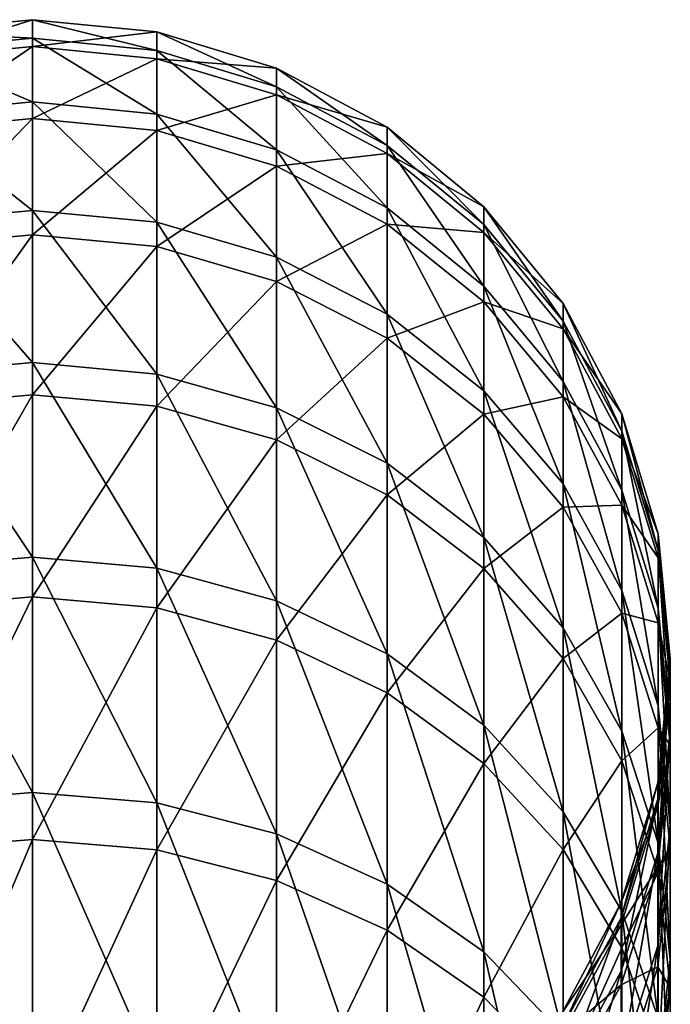
# Model space of a CAD drawing. Units: millimetres. Extents: x -58 to 83, y 0 to 336.
# Drawn here: x -39 to -27, y 318 to 336 of the extents above; entities that cross this region are included whole.
import ezdxf

# ---------------------------------------------------------------- set-up
doc = ezdxf.new("R2010")
doc.units = ezdxf.units.MM
doc.header["$LTSCALE"] = 127.314815
doc.layers.add('75', color=7, linetype='CONTINUOUS')
doc.layers.add('76', color=7, linetype='CONTINUOUS')

msp = doc.modelspace()

# ---------------------------------------------------------------- linework, layer by layer
at = {"layer": '75', "color": 7, "linetype": 'CONTINUOUS', "true_color": 0xaaaaaa}
for points in [[(-36.259, 335.857, 87.806), (-36.259, 335.509, 78.643), (-38.6, 336.088, 87.808), (-36.259, 335.857, 87.806)], [(-38.6, 335.583, 96.985), (-36.259, 335.857, 87.806), (-38.6, 336.088, 87.808), (-38.6, 335.583, 96.985)], [(-38.6, 336.088, 87.808), (-36.259, 335.509, 78.643), (-38.6, 335.738, 78.623), (-38.6, 336.088, 87.808)], [(-36.259, 335.354, 96.961), (-36.259, 335.857, 87.806), (-38.6, 335.583, 96.985), (-36.259, 335.354, 96.961)], [(-36.259, 335.509, 78.643), (-36.259, 334.312, 69.552), (-38.6, 335.738, 78.623), (-36.259, 335.509, 78.643)], [(-38.6, 335.738, 78.623), (-36.259, 334.312, 69.552), (-38.6, 334.539, 69.511), (-38.6, 335.738, 78.623)], [(-34.006, 335.173, 87.8), (-34.006, 334.827, 78.701), (-36.259, 335.857, 87.806), (-34.006, 335.173, 87.8)], [(-36.259, 335.354, 96.961), (-34.006, 335.173, 87.8), (-36.259, 335.857, 87.806), (-36.259, 335.354, 96.961)], [(-36.259, 335.857, 87.806), (-34.006, 334.827, 78.701), (-36.259, 335.509, 78.643), (-36.259, 335.857, 87.806)], [(-38.6, 334.23, 106.075), (-36.259, 335.354, 96.961), (-38.6, 335.583, 96.985), (-38.6, 334.23, 106.075)], [(-34.006, 334.827, 78.701), (-34.006, 333.639, 69.673), (-36.259, 335.509, 78.643), (-34.006, 334.827, 78.701)], [(-36.259, 335.509, 78.643), (-34.006, 333.639, 69.673), (-36.259, 334.312, 69.552), (-36.259, 335.509, 78.643)], [(-36.259, 334.004, 106.031), (-36.259, 335.354, 96.961), (-38.6, 334.23, 106.075), (-36.259, 334.004, 106.031)], [(-34.006, 334.674, 96.892), (-34.006, 335.173, 87.8), (-36.259, 335.354, 96.961), (-34.006, 334.674, 96.892)], [(-36.259, 334.004, 106.031), (-34.006, 334.674, 96.892), (-36.259, 335.354, 96.961), (-36.259, 334.004, 106.031)], [(-31.929, 334.063, 87.791), (-31.929, 333.721, 78.794), (-34.006, 335.173, 87.8), (-31.929, 334.063, 87.791)], [(-34.006, 334.674, 96.892), (-31.929, 334.063, 87.791), (-34.006, 335.173, 87.8), (-34.006, 334.674, 96.892)], [(-34.006, 335.173, 87.8), (-31.929, 333.721, 78.794), (-34.006, 334.827, 78.701), (-34.006, 335.173, 87.8)], [(-31.929, 333.721, 78.794), (-31.929, 332.545, 69.868), (-34.006, 334.827, 78.701), (-31.929, 333.721, 78.794)], [(-34.006, 334.827, 78.701), (-31.929, 332.545, 69.868), (-34.006, 333.639, 69.673), (-34.006, 334.827, 78.701)], [(-34.006, 333.333, 105.899), (-34.006, 334.674, 96.892), (-36.259, 334.004, 106.031), (-34.006, 333.333, 105.899)], [(-31.929, 333.569, 96.78), (-31.929, 334.063, 87.791), (-34.006, 334.674, 96.892), (-31.929, 333.569, 96.78)], [(-34.006, 333.333, 105.899), (-31.929, 333.569, 96.78), (-34.006, 334.674, 96.892), (-34.006, 333.333, 105.899)], [(-36.259, 334.312, 69.552), (-36.259, 332.277, 60.611), (-38.6, 334.539, 69.511), (-36.259, 334.312, 69.552)], [(-38.6, 334.539, 69.511), (-36.259, 332.277, 60.611), (-38.6, 332.499, 60.55), (-38.6, 334.539, 69.511)], [(-38.6, 332.039, 115.001), (-36.259, 334.004, 106.031), (-38.6, 334.23, 106.075), (-38.6, 332.039, 115.001)], [(-34.006, 333.639, 69.673), (-34.006, 331.618, 60.794), (-36.259, 334.312, 69.552), (-34.006, 333.639, 69.673)], [(-36.259, 334.312, 69.552), (-34.006, 331.618, 60.794), (-36.259, 332.277, 60.611), (-36.259, 334.312, 69.552)], [(-30.11, 332.568, 87.778), (-30.11, 332.231, 78.92), (-31.929, 334.063, 87.791), (-30.11, 332.568, 87.778)], [(-31.929, 333.569, 96.78), (-30.11, 332.568, 87.778), (-31.929, 334.063, 87.791), (-31.929, 333.569, 96.78)], [(-31.929, 334.063, 87.791), (-30.11, 332.231, 78.92), (-31.929, 333.721, 78.794), (-31.929, 334.063, 87.791)], [(-36.259, 331.818, 114.936), (-36.259, 334.004, 106.031), (-38.6, 332.039, 115.001), (-36.259, 331.818, 114.936)], [(-36.259, 331.818, 114.936), (-34.006, 333.333, 105.899), (-36.259, 334.004, 106.031), (-36.259, 331.818, 114.936)], [(-30.11, 332.231, 78.92), (-30.11, 331.074, 70.132), (-31.929, 333.721, 78.794), (-30.11, 332.231, 78.92)], [(-31.929, 333.721, 78.794), (-30.11, 331.074, 70.132), (-31.929, 332.545, 69.868), (-31.929, 333.721, 78.794)], [(-31.929, 332.545, 69.868), (-31.929, 330.547, 61.09), (-34.006, 333.639, 69.673), (-31.929, 332.545, 69.868)], [(-34.006, 333.639, 69.673), (-31.929, 330.547, 61.09), (-34.006, 331.618, 60.794), (-34.006, 333.639, 69.673)], [(-31.929, 332.243, 105.684), (-31.929, 333.569, 96.78), (-34.006, 333.333, 105.899), (-31.929, 332.243, 105.684)], [(-30.11, 332.082, 96.629), (-30.11, 332.568, 87.778), (-31.929, 333.569, 96.78), (-30.11, 332.082, 96.629)], [(-31.929, 332.243, 105.684), (-30.11, 332.082, 96.629), (-31.929, 333.569, 96.78), (-31.929, 332.243, 105.684)], [(-34.006, 331.162, 114.742), (-34.006, 333.333, 105.899), (-36.259, 331.818, 114.936), (-34.006, 331.162, 114.742)], [(-34.006, 331.162, 114.742), (-31.929, 332.243, 105.684), (-34.006, 333.333, 105.899), (-34.006, 331.162, 114.742)], [(-30.11, 331.074, 70.132), (-30.11, 329.107, 61.489), (-31.929, 332.545, 69.868), (-30.11, 331.074, 70.132)], [(-31.929, 332.545, 69.868), (-30.11, 329.107, 61.489), (-31.929, 330.547, 61.09), (-31.929, 332.545, 69.868)], [(-28.617, 330.747, 87.763), (-28.617, 330.416, 79.074), (-30.11, 332.568, 87.778), (-28.617, 330.747, 87.763)], [(-30.11, 332.082, 96.629), (-28.617, 330.747, 87.763), (-30.11, 332.568, 87.778), (-30.11, 332.082, 96.629)], [(-30.11, 332.568, 87.778), (-28.617, 330.416, 79.074), (-30.11, 332.231, 78.92), (-30.11, 332.568, 87.778)], [(-36.259, 332.277, 60.611), (-36.259, 329.421, 51.898), (-38.6, 332.499, 60.55), (-36.259, 332.277, 60.611)], [(-38.6, 332.499, 60.55), (-36.259, 329.421, 51.898), (-38.6, 329.637, 51.816), (-38.6, 332.499, 60.55)], [(-34.006, 331.618, 60.794), (-34.006, 328.782, 52.141), (-36.259, 332.277, 60.611), (-34.006, 331.618, 60.794)], [(-36.259, 332.277, 60.611), (-34.006, 328.782, 52.141), (-36.259, 329.421, 51.898), (-36.259, 332.277, 60.611)], [(-31.929, 330.097, 114.428), (-31.929, 332.243, 105.684), (-34.006, 331.162, 114.742), (-31.929, 330.097, 114.428)], [(-30.11, 330.776, 105.396), (-30.11, 332.082, 96.629), (-31.929, 332.243, 105.684), (-30.11, 330.776, 105.396)], [(-31.929, 330.097, 114.428), (-30.11, 330.776, 105.396), (-31.929, 332.243, 105.684), (-31.929, 330.097, 114.428)], [(-28.617, 330.416, 79.074), (-28.617, 329.281, 70.453), (-30.11, 332.231, 78.92), (-28.617, 330.416, 79.074)], [(-30.11, 332.231, 78.92), (-28.617, 329.281, 70.453), (-30.11, 331.074, 70.132), (-30.11, 332.231, 78.92)], [(-38.6, 329.03, 123.685), (-36.259, 331.818, 114.936), (-38.6, 332.039, 115.001), (-38.6, 329.03, 123.685)], [(-28.617, 330.27, 96.444), (-28.617, 330.747, 87.763), (-30.11, 332.082, 96.629), (-28.617, 330.27, 96.444)], [(-30.11, 330.776, 105.396), (-28.617, 330.27, 96.444), (-30.11, 332.082, 96.629), (-30.11, 330.776, 105.396)], [(-36.259, 328.816, 123.6), (-36.259, 331.818, 114.936), (-38.6, 329.03, 123.685), (-36.259, 328.816, 123.6)], [(-36.259, 328.816, 123.6), (-34.006, 331.162, 114.742), (-36.259, 331.818, 114.936), (-36.259, 328.816, 123.6)], [(-31.929, 330.547, 61.09), (-31.929, 327.744, 52.535), (-34.006, 331.618, 60.794), (-31.929, 330.547, 61.09)], [(-34.006, 331.618, 60.794), (-31.929, 327.744, 52.535), (-34.006, 328.782, 52.141), (-34.006, 331.618, 60.794)], [(-34.006, 328.181, 123.346), (-34.006, 331.162, 114.742), (-36.259, 328.816, 123.6), (-34.006, 328.181, 123.346)], [(-34.006, 328.181, 123.346), (-31.929, 330.097, 114.428), (-34.006, 331.162, 114.742), (-34.006, 328.181, 123.346)], [(-28.617, 329.281, 70.453), (-28.617, 327.352, 61.975), (-30.11, 331.074, 70.132), (-28.617, 329.281, 70.453)], [(-30.11, 331.074, 70.132), (-28.617, 327.352, 61.975), (-30.11, 329.107, 61.489), (-30.11, 331.074, 70.132)], [(-30.11, 328.663, 114.004), (-30.11, 330.776, 105.396), (-31.929, 330.097, 114.428), (-30.11, 328.663, 114.004)], [(-28.617, 328.989, 105.044), (-28.617, 330.27, 96.444), (-30.11, 330.776, 105.396), (-28.617, 328.989, 105.044)], [(-30.11, 328.663, 114.004), (-28.617, 328.989, 105.044), (-30.11, 330.776, 105.396), (-30.11, 328.663, 114.004)], [(-27.509, 328.669, 87.745), (-27.509, 328.346, 79.249), (-28.617, 330.747, 87.763), (-27.509, 328.669, 87.745)], [(-28.617, 330.27, 96.444), (-27.509, 328.669, 87.745), (-28.617, 330.747, 87.763), (-28.617, 330.27, 96.444)], [(-28.617, 330.747, 87.763), (-27.509, 328.346, 79.249), (-28.617, 330.416, 79.074), (-28.617, 330.747, 87.763)], [(-30.11, 329.107, 61.489), (-30.11, 326.347, 53.066), (-31.929, 330.547, 61.09), (-30.11, 329.107, 61.489)], [(-31.929, 330.547, 61.09), (-30.11, 326.347, 53.066), (-31.929, 327.744, 52.535), (-31.929, 330.547, 61.09)], [(-27.509, 328.346, 79.249), (-27.509, 327.236, 70.82), (-28.617, 330.416, 79.074), (-27.509, 328.346, 79.249)], [(-28.617, 330.416, 79.074), (-27.509, 327.236, 70.82), (-28.617, 329.281, 70.453), (-28.617, 330.416, 79.074)], [(-27.509, 328.203, 96.234), (-27.509, 328.669, 87.745), (-28.617, 330.27, 96.444), (-27.509, 328.203, 96.234)], [(-28.617, 328.989, 105.044), (-27.509, 328.203, 96.234), (-28.617, 330.27, 96.444), (-28.617, 328.989, 105.044)], [(-31.929, 327.149, 122.934), (-31.929, 330.097, 114.428), (-34.006, 328.181, 123.346), (-31.929, 327.149, 122.934)], [(-31.929, 327.149, 122.934), (-30.11, 328.663, 114.004), (-31.929, 330.097, 114.428), (-31.929, 327.149, 122.934)], [(-36.259, 329.421, 51.898), (-36.259, 325.77, 43.487), (-38.6, 329.637, 51.816), (-36.259, 329.421, 51.898)], [(-38.6, 329.637, 51.816), (-36.259, 325.77, 43.487), (-38.6, 325.977, 43.385), (-38.6, 329.637, 51.816)], [(-34.006, 328.782, 52.141), (-34.006, 325.156, 43.788), (-36.259, 329.421, 51.898), (-34.006, 328.782, 52.141)], [(-36.259, 329.421, 51.898), (-34.006, 325.156, 43.788), (-36.259, 325.77, 43.487), (-36.259, 329.421, 51.898)], [(-27.509, 327.236, 70.82), (-27.509, 325.35, 62.53), (-28.617, 329.281, 70.453), (-27.509, 327.236, 70.82)], [(-28.617, 329.281, 70.453), (-27.509, 325.35, 62.53), (-28.617, 327.352, 61.975), (-28.617, 329.281, 70.453)], [(-38.6, 325.228, 132.053), (-36.259, 328.816, 123.6), (-38.6, 329.03, 123.685), (-38.6, 325.228, 132.053)], [(-28.617, 327.352, 61.975), (-28.617, 324.644, 53.713), (-30.11, 329.107, 61.489), (-28.617, 327.352, 61.975)], [(-30.11, 329.107, 61.489), (-28.617, 324.644, 53.713), (-30.11, 326.347, 53.066), (-30.11, 329.107, 61.489)], [(-28.617, 326.917, 113.489), (-28.617, 328.989, 105.044), (-30.11, 328.663, 114.004), (-28.617, 326.917, 113.489)], [(-27.509, 326.951, 104.643), (-27.509, 328.203, 96.234), (-28.617, 328.989, 105.044), (-27.509, 326.951, 104.643)], [(-28.617, 326.917, 113.489), (-27.509, 326.951, 104.643), (-28.617, 328.989, 105.044), (-28.617, 326.917, 113.489)], [(-36.259, 325.023, 131.948), (-36.259, 328.816, 123.6), (-38.6, 325.228, 132.053), (-36.259, 325.023, 131.948)], [(-36.259, 325.023, 131.948), (-34.006, 328.181, 123.346), (-36.259, 328.816, 123.6), (-36.259, 325.023, 131.948)], [(-31.929, 327.744, 52.535), (-31.929, 324.159, 44.277), (-34.006, 328.782, 52.141), (-31.929, 327.744, 52.535)], [(-34.006, 328.782, 52.141), (-31.929, 324.159, 44.277), (-34.006, 325.156, 43.788), (-34.006, 328.782, 52.141)], [(-30.11, 325.761, 122.38), (-30.11, 328.663, 114.004), (-31.929, 327.149, 122.934), (-30.11, 325.761, 122.38)], [(-30.11, 325.761, 122.38), (-28.617, 326.917, 113.489), (-30.11, 328.663, 114.004), (-30.11, 325.761, 122.38)], [(-26.828, 326.415, 87.726), (-26.828, 326.1, 79.439), (-27.509, 328.669, 87.745), (-26.828, 326.415, 87.726)], [(-27.509, 328.203, 96.234), (-26.828, 326.415, 87.726), (-27.509, 328.669, 87.745), (-27.509, 328.203, 96.234)], [(-27.509, 328.669, 87.745), (-26.828, 326.1, 79.439), (-27.509, 328.346, 79.249), (-27.509, 328.669, 87.745)], [(-26.828, 326.1, 79.439), (-26.828, 325.018, 71.218), (-27.509, 328.346, 79.249), (-26.828, 326.1, 79.439)], [(-27.509, 328.346, 79.249), (-26.828, 325.018, 71.218), (-27.509, 327.236, 70.82), (-27.509, 328.346, 79.249)], [(-34.006, 324.414, 131.636), (-34.006, 328.181, 123.346), (-36.259, 325.023, 131.948), (-34.006, 324.414, 131.636)], [(-34.006, 324.414, 131.636), (-31.929, 327.149, 122.934), (-34.006, 328.181, 123.346), (-34.006, 324.414, 131.636)], [(-26.828, 325.96, 96.006), (-26.828, 326.415, 87.726), (-27.509, 328.203, 96.234), (-26.828, 325.96, 96.006)], [(-27.509, 326.951, 104.643), (-26.828, 325.96, 96.006), (-27.509, 328.203, 96.234), (-27.509, 326.951, 104.643)], [(-30.11, 326.347, 53.066), (-30.11, 322.817, 44.935), (-31.929, 327.744, 52.535), (-30.11, 326.347, 53.066)], [(-31.929, 327.744, 52.535), (-30.11, 322.817, 44.935), (-31.929, 324.159, 44.277), (-31.929, 327.744, 52.535)], [(-27.509, 325.35, 62.53), (-27.509, 322.702, 54.451), (-28.617, 327.352, 61.975), (-27.509, 325.35, 62.53)], [(-28.617, 327.352, 61.975), (-27.509, 322.702, 54.451), (-28.617, 324.644, 53.713), (-28.617, 327.352, 61.975)], [(-26.828, 325.018, 71.218), (-26.828, 323.177, 63.132), (-27.509, 327.236, 70.82), (-26.828, 325.018, 71.218)], [(-27.509, 327.236, 70.82), (-26.828, 323.177, 63.132), (-27.509, 325.35, 62.53), (-27.509, 327.236, 70.82)], [(-31.929, 323.425, 131.131), (-31.929, 327.149, 122.934), (-34.006, 324.414, 131.636), (-31.929, 323.425, 131.131)], [(-31.929, 323.425, 131.131), (-30.11, 325.761, 122.38), (-31.929, 327.149, 122.934), (-31.929, 323.425, 131.131)], [(-28.617, 324.07, 121.704), (-28.617, 326.917, 113.489), (-30.11, 325.761, 122.38), (-28.617, 324.07, 121.704)], [(-27.509, 324.924, 112.9), (-27.509, 326.951, 104.643), (-28.617, 326.917, 113.489), (-27.509, 324.924, 112.9)], [(-28.617, 324.07, 121.704), (-27.509, 324.924, 112.9), (-28.617, 326.917, 113.489), (-28.617, 324.07, 121.704)], [(-26.828, 324.739, 104.208), (-26.828, 325.96, 96.006), (-27.509, 326.951, 104.643), (-26.828, 324.739, 104.208)], [(-27.509, 324.924, 112.9), (-26.828, 324.739, 104.208), (-27.509, 326.951, 104.643), (-27.509, 324.924, 112.9)], [(-28.617, 324.644, 53.713), (-28.617, 321.181, 45.737), (-30.11, 326.347, 53.066), (-28.617, 324.644, 53.713)], [(-30.11, 326.347, 53.066), (-28.617, 321.181, 45.737), (-30.11, 322.817, 44.935), (-30.11, 326.347, 53.066)], [(-26.6, 324.071, 87.706), (-26.6, 323.765, 79.637), (-26.828, 326.415, 87.726), (-26.6, 324.071, 87.706)], [(-26.828, 325.96, 96.006), (-26.6, 324.071, 87.706), (-26.828, 326.415, 87.726), (-26.828, 325.96, 96.006)], [(-26.828, 326.415, 87.726), (-26.6, 323.765, 79.637), (-26.828, 326.1, 79.439), (-26.828, 326.415, 87.726)], [(-26.6, 323.765, 79.637), (-26.6, 322.711, 71.631), (-26.828, 326.1, 79.439), (-26.6, 323.765, 79.637)], [(-26.828, 326.1, 79.439), (-26.6, 322.711, 71.631), (-26.828, 325.018, 71.218), (-26.828, 326.1, 79.439)], [(-36.259, 325.77, 43.487), (-36.259, 321.354, 35.451), (-38.6, 325.977, 43.385), (-36.259, 325.77, 43.487)], [(-38.6, 325.977, 43.385), (-36.259, 321.354, 35.451), (-38.6, 321.55, 35.33), (-38.6, 325.977, 43.385)], [(-26.6, 323.628, 95.769), (-26.6, 324.071, 87.706), (-26.828, 325.96, 96.006), (-26.6, 323.628, 95.769)], [(-26.828, 324.739, 104.208), (-26.6, 323.628, 95.769), (-26.828, 325.96, 96.006), (-26.828, 324.739, 104.208)], [(-34.006, 325.156, 43.788), (-34.006, 320.77, 35.808), (-36.259, 325.77, 43.487), (-34.006, 325.156, 43.788)], [(-36.259, 325.77, 43.487), (-34.006, 320.77, 35.808), (-36.259, 321.354, 35.451), (-36.259, 325.77, 43.487)], [(-30.11, 322.094, 130.45), (-30.11, 325.761, 122.38), (-31.929, 323.425, 131.131), (-30.11, 322.094, 130.45)], [(-30.11, 322.094, 130.45), (-28.617, 324.07, 121.704), (-30.11, 325.761, 122.38), (-30.11, 322.094, 130.45)], [(-26.828, 323.177, 63.132), (-26.828, 320.595, 55.252), (-27.509, 325.35, 62.53), (-26.828, 323.177, 63.132)], [(-27.509, 325.35, 62.53), (-26.828, 320.595, 55.252), (-27.509, 322.702, 54.451), (-27.509, 325.35, 62.53)], [(-38.6, 320.666, 140.032), (-36.259, 325.023, 131.948), (-38.6, 325.228, 132.053), (-38.6, 320.666, 140.032)], [(-31.929, 324.159, 44.277), (-31.929, 319.823, 36.387), (-34.006, 325.156, 43.788), (-31.929, 324.159, 44.277)], [(-34.006, 325.156, 43.788), (-31.929, 319.823, 36.387), (-34.006, 320.77, 35.808), (-34.006, 325.156, 43.788)], [(-36.259, 320.471, 139.908), (-36.259, 325.023, 131.948), (-38.6, 320.666, 140.032), (-36.259, 320.471, 139.908)], [(-36.259, 320.471, 139.908), (-34.006, 324.414, 131.636), (-36.259, 325.023, 131.948), (-36.259, 320.471, 139.908)], [(-26.6, 322.711, 71.631), (-26.6, 320.919, 63.758), (-26.828, 325.018, 71.218), (-26.6, 322.711, 71.631)], [(-26.828, 325.018, 71.218), (-26.6, 320.919, 63.758), (-26.828, 323.177, 63.132), (-26.828, 325.018, 71.218)], [(-27.509, 322.14, 120.933), (-27.509, 324.924, 112.9), (-28.617, 324.07, 121.704), (-27.509, 322.14, 120.933)], [(-26.828, 322.762, 112.262), (-26.828, 324.739, 104.208), (-27.509, 324.924, 112.9), (-26.828, 322.762, 112.262)], [(-27.509, 322.14, 120.933), (-26.828, 322.762, 112.262), (-27.509, 324.924, 112.9), (-27.509, 322.14, 120.933)], [(-27.509, 322.702, 54.451), (-27.509, 319.316, 46.652), (-28.617, 324.644, 53.713), (-27.509, 322.702, 54.451)], [(-28.617, 324.644, 53.713), (-27.509, 319.316, 46.652), (-28.617, 321.181, 45.737), (-28.617, 324.644, 53.713)], [(-26.6, 322.439, 103.756), (-26.6, 323.628, 95.769), (-26.828, 324.739, 104.208), (-26.6, 322.439, 103.756)], [(-26.828, 322.762, 112.262), (-26.6, 322.439, 103.756), (-26.828, 324.739, 104.208), (-26.828, 322.762, 112.262)], [(-34.006, 319.894, 139.542), (-34.006, 324.414, 131.636), (-36.259, 320.471, 139.908), (-34.006, 319.894, 139.542)], [(-34.006, 319.894, 139.542), (-31.929, 323.425, 131.131), (-34.006, 324.414, 131.636), (-34.006, 319.894, 139.542)], [(-30.11, 322.817, 44.935), (-30.11, 318.548, 37.167), (-31.929, 324.159, 44.277), (-30.11, 322.817, 44.935)], [(-31.929, 324.159, 44.277), (-30.11, 318.548, 37.167), (-31.929, 319.823, 36.387), (-31.929, 324.159, 44.277)], [(-28.617, 320.473, 129.62), (-28.617, 324.07, 121.704), (-30.11, 322.094, 130.45), (-28.617, 320.473, 129.62)], [(-28.617, 320.473, 129.62), (-27.509, 322.14, 120.933), (-28.617, 324.07, 121.704), (-28.617, 320.473, 129.62)], [(-26.834, 321.729, 87.686), (-26.834, 321.43, 79.835), (-26.6, 324.071, 87.706), (-26.834, 321.729, 87.686)], [(-26.6, 323.628, 95.769), (-26.834, 321.729, 87.686), (-26.6, 324.071, 87.706), (-26.6, 323.628, 95.769)], [(-26.6, 324.071, 87.706), (-26.834, 321.43, 79.835), (-26.6, 323.765, 79.637), (-26.6, 324.071, 87.706)], [(-26.834, 321.43, 79.835), (-26.834, 320.404, 72.045), (-26.6, 323.765, 79.637), (-26.834, 321.43, 79.835)], [(-26.6, 323.765, 79.637), (-26.834, 320.404, 72.045), (-26.6, 322.711, 71.631), (-26.6, 323.765, 79.637)], [(-26.834, 321.297, 95.532), (-26.834, 321.729, 87.686), (-26.6, 323.628, 95.769), (-26.834, 321.297, 95.532)], [(-26.6, 322.439, 103.756), (-26.834, 321.297, 95.532), (-26.6, 323.628, 95.769), (-26.6, 322.439, 103.756)], [(-31.929, 318.957, 138.946), (-31.929, 323.425, 131.131), (-34.006, 319.894, 139.542), (-31.929, 318.957, 138.946)], [(-31.929, 318.957, 138.946), (-30.11, 322.094, 130.45), (-31.929, 323.425, 131.131), (-31.929, 318.957, 138.946)], [(-26.6, 320.919, 63.758), (-26.6, 318.404, 56.084), (-26.828, 323.177, 63.132), (-26.6, 320.919, 63.758)], [(-26.828, 323.177, 63.132), (-26.6, 318.404, 56.084), (-26.828, 320.595, 55.252), (-26.828, 323.177, 63.132)], [(-28.617, 321.181, 45.737), (-28.617, 316.994, 38.117), (-30.11, 322.817, 44.935), (-28.617, 321.181, 45.737)], [(-30.11, 322.817, 44.935), (-28.617, 316.994, 38.117), (-30.11, 318.548, 37.167), (-30.11, 322.817, 44.935)], [(-26.828, 320.047, 120.097), (-26.828, 322.762, 112.262), (-27.509, 322.14, 120.933), (-26.828, 320.047, 120.097)], [(-26.6, 320.515, 111.598), (-26.6, 322.439, 103.756), (-26.828, 322.762, 112.262), (-26.6, 320.515, 111.598)], [(-26.828, 320.047, 120.097), (-26.6, 320.515, 111.598), (-26.828, 322.762, 112.262), (-26.828, 320.047, 120.097)], [(-26.828, 320.595, 55.252), (-26.828, 317.292, 47.645), (-27.509, 322.702, 54.451), (-26.828, 320.595, 55.252)], [(-27.509, 322.702, 54.451), (-26.828, 317.292, 47.645), (-27.509, 319.316, 46.652), (-27.509, 322.702, 54.451)], [(-26.834, 320.404, 72.045), (-26.834, 318.661, 64.383), (-26.6, 322.711, 71.631), (-26.834, 320.404, 72.045)], [(-26.6, 322.711, 71.631), (-26.834, 318.661, 64.383), (-26.6, 320.919, 63.758), (-26.6, 322.711, 71.631)], [(-26.834, 320.14, 103.304), (-26.834, 321.297, 95.532), (-26.6, 322.439, 103.756), (-26.834, 320.14, 103.304)], [(-26.6, 320.515, 111.598), (-26.834, 320.14, 103.304), (-26.6, 322.439, 103.756), (-26.6, 320.515, 111.598)], [(-30.11, 317.695, 138.145), (-30.11, 322.094, 130.45), (-31.929, 318.957, 138.946), (-30.11, 317.695, 138.145)], [(-30.11, 317.695, 138.145), (-28.617, 320.473, 129.62), (-30.11, 322.094, 130.45), (-30.11, 317.695, 138.145)], [(-27.509, 318.623, 128.674), (-27.509, 322.14, 120.933), (-28.617, 320.473, 129.62), (-27.509, 318.623, 128.674)], [(-27.509, 318.623, 128.674), (-26.828, 320.047, 120.097), (-27.509, 322.14, 120.933), (-27.509, 318.623, 128.674)], [(-27.522, 319.476, 87.667), (-27.522, 319.186, 80.025), (-26.834, 321.729, 87.686), (-27.522, 319.476, 87.667)], [(-26.834, 321.297, 95.532), (-27.522, 319.476, 87.667), (-26.834, 321.729, 87.686), (-26.834, 321.297, 95.532)], [(-26.834, 321.729, 87.686), (-27.522, 319.186, 80.025), (-26.834, 321.43, 79.835), (-26.834, 321.729, 87.686)], [(-36.259, 321.354, 35.451), (-36.259, 316.211, 27.859), (-38.6, 321.55, 35.33), (-36.259, 321.354, 35.451)], [(-38.6, 321.55, 35.33), (-36.259, 316.211, 27.859), (-38.6, 316.396, 27.721), (-38.6, 321.55, 35.33)], [(-27.522, 319.186, 80.025), (-27.522, 318.187, 72.442), (-26.834, 321.43, 79.835), (-27.522, 319.186, 80.025)], [(-26.834, 321.43, 79.835), (-27.522, 318.187, 72.442), (-26.834, 320.404, 72.045), (-26.834, 321.43, 79.835)], [(-34.006, 320.77, 35.808), (-34.006, 315.663, 28.268), (-36.259, 321.354, 35.451), (-34.006, 320.77, 35.808)], [(-36.259, 321.354, 35.451), (-34.006, 315.663, 28.268), (-36.259, 316.211, 27.859), (-36.259, 321.354, 35.451)], [(-27.522, 319.057, 95.304), (-27.522, 319.476, 87.667), (-26.834, 321.297, 95.532), (-27.522, 319.057, 95.304)], [(-26.834, 320.14, 103.304), (-27.522, 319.057, 95.304), (-26.834, 321.297, 95.532), (-26.834, 320.14, 103.304)], [(-27.509, 319.316, 46.652), (-27.509, 315.222, 39.201), (-28.617, 321.181, 45.737), (-27.509, 319.316, 46.652)], [(-28.617, 321.181, 45.737), (-27.509, 315.222, 39.201), (-28.617, 316.994, 38.117), (-28.617, 321.181, 45.737)], [(-26.834, 318.661, 64.383), (-26.834, 316.214, 56.917), (-26.6, 320.919, 63.758), (-26.834, 318.661, 64.383)], [(-26.6, 320.919, 63.758), (-26.834, 316.214, 56.917), (-26.6, 318.404, 56.084), (-26.6, 320.919, 63.758)], [(-31.929, 319.823, 36.387), (-31.929, 314.774, 28.933), (-34.006, 320.77, 35.808), (-31.929, 319.823, 36.387)], [(-34.006, 320.77, 35.808), (-31.929, 314.774, 28.933), (-34.006, 315.663, 28.268), (-34.006, 320.77, 35.808)], [(-38.6, 315.384, 147.553), (-36.259, 320.471, 139.908), (-38.6, 320.666, 140.032), (-38.6, 315.384, 147.553)], [(-26.834, 318.267, 110.934), (-26.834, 320.14, 103.304), (-26.6, 320.515, 111.598), (-26.834, 318.267, 110.934)], [(-26.6, 317.871, 119.228), (-26.834, 318.267, 110.934), (-26.6, 320.515, 111.598), (-26.6, 317.871, 119.228)], [(-26.6, 318.404, 56.084), (-26.6, 315.188, 48.677), (-26.828, 320.595, 55.252), (-26.6, 318.404, 56.084)], [(-26.828, 320.595, 55.252), (-26.6, 315.188, 48.677), (-26.828, 317.292, 47.645), (-26.828, 320.595, 55.252)], [(-26.6, 317.871, 119.228), (-26.6, 320.515, 111.598), (-26.828, 320.047, 120.097), (-26.6, 317.871, 119.228)], [(-36.259, 315.201, 147.412), (-36.259, 320.471, 139.908), (-38.6, 315.384, 147.553), (-36.259, 315.201, 147.412)], [(-36.259, 315.201, 147.412), (-34.006, 319.894, 139.542), (-36.259, 320.471, 139.908), (-36.259, 315.201, 147.412)], [(-28.617, 316.157, 137.168), (-28.617, 320.473, 129.62), (-30.11, 317.695, 138.145), (-28.617, 316.157, 137.168)], [(-28.617, 316.157, 137.168), (-27.509, 318.623, 128.674), (-28.617, 320.473, 129.62), (-28.617, 316.157, 137.168)], [(-27.522, 318.187, 72.442), (-27.522, 316.49, 64.984), (-26.834, 320.404, 72.045), (-27.522, 318.187, 72.442)], [(-26.834, 320.404, 72.045), (-27.522, 316.49, 64.984), (-26.834, 318.661, 64.383), (-26.834, 320.404, 72.045)], [(-27.522, 317.931, 102.869), (-27.522, 319.057, 95.304), (-26.834, 320.14, 103.304), (-27.522, 317.931, 102.869)], [(-26.834, 318.267, 110.934), (-27.522, 317.931, 102.869), (-26.834, 320.14, 103.304), (-26.834, 318.267, 110.934)], [(-26.828, 316.617, 127.647), (-26.828, 320.047, 120.097), (-27.509, 318.623, 128.674), (-26.828, 316.617, 127.647)], [(-26.828, 316.617, 127.647), (-26.6, 317.871, 119.228), (-26.828, 320.047, 120.097), (-26.828, 316.617, 127.647)], [(-34.006, 314.661, 146.993), (-34.006, 319.894, 139.542), (-36.259, 315.201, 147.412), (-34.006, 314.661, 146.993)], [(-34.006, 314.661, 146.993), (-31.929, 318.957, 138.946), (-34.006, 319.894, 139.542), (-34.006, 314.661, 146.993)], [(-30.11, 318.548, 37.167), (-30.11, 313.577, 29.828), (-31.929, 319.823, 36.387), (-30.11, 318.548, 37.167)], [(-31.929, 319.823, 36.387), (-30.11, 313.577, 29.828), (-31.929, 314.774, 28.933), (-31.929, 319.823, 36.387)], [(-28.635, 317.402, 87.65), (-28.635, 317.119, 80.2), (-27.522, 319.476, 87.667), (-28.635, 317.402, 87.65)], [(-27.522, 319.057, 95.304), (-28.635, 317.402, 87.65), (-27.522, 319.476, 87.667), (-27.522, 319.057, 95.304)], [(-27.522, 319.476, 87.667), (-28.635, 317.119, 80.2), (-27.522, 319.186, 80.025), (-27.522, 319.476, 87.667)], [(-26.828, 317.292, 47.645), (-26.828, 313.299, 40.378), (-27.509, 319.316, 46.652), (-26.828, 317.292, 47.645)], [(-27.509, 319.316, 46.652), (-26.828, 313.299, 40.378), (-27.509, 315.222, 39.201), (-27.509, 319.316, 46.652)], [(-28.635, 317.119, 80.2), (-28.635, 316.145, 72.808), (-27.522, 319.186, 80.025), (-28.635, 317.119, 80.2)], [(-27.522, 319.186, 80.025), (-28.635, 316.145, 72.808), (-27.522, 318.187, 72.442), (-27.522, 319.186, 80.025)], [(-28.635, 316.993, 95.094), (-28.635, 317.402, 87.65), (-27.522, 319.057, 95.304), (-28.635, 316.993, 95.094)], [(-27.522, 317.931, 102.869), (-28.635, 316.993, 95.094), (-27.522, 319.057, 95.304), (-27.522, 317.931, 102.869)], [(-31.929, 313.782, 146.314), (-31.929, 318.957, 138.946), (-34.006, 314.661, 146.993), (-31.929, 313.782, 146.314)], [(-31.929, 313.782, 146.314), (-30.11, 317.695, 138.145), (-31.929, 318.957, 138.946), (-31.929, 313.782, 146.314)], [(-27.522, 316.49, 64.984), (-27.522, 314.108, 57.717), (-26.834, 318.661, 64.383), (-27.522, 316.49, 64.984)], [(-26.834, 318.661, 64.383), (-27.522, 314.108, 57.717), (-26.834, 316.214, 56.917), (-26.834, 318.661, 64.383)], [(-28.617, 316.994, 38.117), (-28.617, 312.118, 30.919), (-30.11, 318.548, 37.167), (-28.617, 316.994, 38.117)], [(-30.11, 318.548, 37.167), (-28.617, 312.118, 30.919), (-30.11, 313.577, 29.828), (-30.11, 318.548, 37.167)], [(-27.509, 314.404, 136.055), (-27.509, 318.623, 128.674), (-28.617, 316.157, 137.168), (-27.509, 314.404, 136.055)], [(-27.509, 314.404, 136.055), (-26.828, 316.617, 127.647), (-27.509, 318.623, 128.674), (-27.509, 314.404, 136.055)], [(-26.834, 316.214, 56.917), (-26.834, 313.085, 49.709), (-26.6, 318.404, 56.084), (-26.834, 316.214, 56.917)], [(-26.6, 318.404, 56.084), (-26.834, 313.085, 49.709), (-26.6, 315.188, 48.677), (-26.6, 318.404, 56.084)], [(-28.635, 316.145, 72.808), (-28.635, 314.491, 65.538), (-27.522, 318.187, 72.442), (-28.635, 316.145, 72.808)], [(-27.522, 318.187, 72.442), (-28.635, 314.491, 65.538), (-27.522, 316.49, 64.984), (-27.522, 318.187, 72.442)], [(-27.522, 316.107, 110.297), (-27.522, 317.931, 102.869), (-26.834, 318.267, 110.934), (-27.522, 316.107, 110.297)], [(-26.834, 315.695, 118.359), (-27.522, 316.107, 110.297), (-26.834, 318.267, 110.934), (-26.834, 315.695, 118.359)], [(-26.834, 315.695, 118.359), (-26.834, 318.267, 110.934), (-26.6, 317.871, 119.228), (-26.834, 315.695, 118.359)], [(-28.635, 315.895, 102.468), (-28.635, 316.993, 95.094), (-27.522, 317.931, 102.869), (-28.635, 315.895, 102.468)], [(-27.522, 316.107, 110.297), (-28.635, 315.895, 102.468), (-27.522, 317.931, 102.869), (-27.522, 316.107, 110.297)], [(-26.6, 314.53, 126.58), (-26.834, 315.695, 118.359), (-26.6, 317.871, 119.228), (-26.6, 314.53, 126.58)], [(-26.6, 314.53, 126.58), (-26.6, 317.871, 119.228), (-26.828, 316.617, 127.647), (-26.6, 314.53, 126.58)], [(-30.11, 312.6, 145.399), (-30.11, 317.695, 138.145), (-31.929, 313.782, 146.314), (-30.11, 312.6, 145.399)], [(-30.11, 312.6, 145.399), (-28.617, 316.157, 137.168), (-30.11, 317.695, 138.145), (-30.11, 312.6, 145.399)]]:
    msp.add_3dface(points, dxfattribs=at)
at = {"layer": '76', "color": 7, "linetype": 'CONTINUOUS', "true_color": 0xaaaaaa}
for points in [[(-38.6, 335.583, 96.985), (-38.6, 336.088, 87.808), (-40.909, 335.36, 96.962), (-38.6, 335.583, 96.985)], [(-38.6, 336.088, 87.808), (-38.6, 335.738, 78.623), (-40.909, 335.863, 87.806), (-38.6, 336.088, 87.808)], [(-40.909, 335.36, 96.962), (-38.6, 336.088, 87.808), (-40.909, 335.863, 87.806), (-40.909, 335.36, 96.962)], [(-40.909, 335.863, 87.806), (-38.6, 335.738, 78.623), (-40.909, 335.515, 78.642), (-40.909, 335.863, 87.806)], [(-38.6, 335.738, 78.623), (-38.6, 334.539, 69.511), (-40.909, 335.515, 78.642), (-38.6, 335.738, 78.623)], [(-38.6, 334.23, 106.075), (-38.6, 335.583, 96.985), (-40.909, 334.01, 106.032), (-38.6, 334.23, 106.075)], [(-40.909, 334.01, 106.032), (-38.6, 335.583, 96.985), (-40.909, 335.36, 96.962), (-40.909, 334.01, 106.032)], [(-40.909, 335.515, 78.642), (-38.6, 334.539, 69.511), (-40.909, 334.318, 69.551), (-40.909, 335.515, 78.642)], [(-38.6, 334.539, 69.511), (-38.6, 332.499, 60.55), (-40.909, 334.318, 69.551), (-38.6, 334.539, 69.511)], [(-40.909, 334.318, 69.551), (-38.6, 332.499, 60.55), (-40.909, 332.283, 60.609), (-40.909, 334.318, 69.551)], [(-38.6, 332.039, 115.001), (-38.6, 334.23, 106.075), (-40.909, 331.824, 114.938), (-38.6, 332.039, 115.001)], [(-40.909, 331.824, 114.938), (-38.6, 334.23, 106.075), (-40.909, 334.01, 106.032), (-40.909, 331.824, 114.938)], [(-38.6, 332.499, 60.55), (-38.6, 329.637, 51.816), (-40.909, 332.283, 60.609), (-38.6, 332.499, 60.55)], [(-40.909, 332.283, 60.609), (-38.6, 329.637, 51.816), (-40.909, 329.427, 51.895), (-40.909, 332.283, 60.609)], [(-38.6, 329.03, 123.685), (-38.6, 332.039, 115.001), (-40.909, 328.822, 123.602), (-38.6, 329.03, 123.685)], [(-40.909, 328.822, 123.602), (-38.6, 332.039, 115.001), (-40.909, 331.824, 114.938), (-40.909, 328.822, 123.602)], [(-38.6, 329.637, 51.816), (-38.6, 325.977, 43.385), (-40.909, 329.427, 51.895), (-38.6, 329.637, 51.816)], [(-40.909, 329.427, 51.895), (-38.6, 325.977, 43.385), (-40.909, 325.775, 43.484), (-40.909, 329.427, 51.895)], [(-38.6, 325.228, 132.053), (-38.6, 329.03, 123.685), (-40.909, 325.028, 131.951), (-38.6, 325.228, 132.053)], [(-40.909, 325.028, 131.951), (-38.6, 329.03, 123.685), (-40.909, 328.822, 123.602), (-40.909, 325.028, 131.951)], [(-38.6, 325.977, 43.385), (-38.6, 321.55, 35.33), (-40.909, 325.775, 43.484), (-38.6, 325.977, 43.385)], [(-40.909, 325.775, 43.484), (-38.6, 321.55, 35.33), (-40.909, 321.359, 35.447), (-40.909, 325.775, 43.484)], [(-38.6, 320.666, 140.032), (-38.6, 325.228, 132.053), (-40.909, 320.477, 139.912), (-38.6, 320.666, 140.032)], [(-40.909, 320.477, 139.912), (-38.6, 325.228, 132.053), (-40.909, 325.028, 131.951), (-40.909, 320.477, 139.912)], [(-38.6, 321.55, 35.33), (-38.6, 316.396, 27.721), (-40.909, 321.359, 35.447), (-38.6, 321.55, 35.33)], [(-40.909, 321.359, 35.447), (-38.6, 316.396, 27.721), (-40.909, 316.216, 27.855), (-40.909, 321.359, 35.447)], [(-38.6, 315.384, 147.553), (-38.6, 320.666, 140.032), (-40.909, 315.207, 147.416), (-38.6, 315.384, 147.553)], [(-40.909, 315.207, 147.416), (-38.6, 320.666, 140.032), (-40.909, 320.477, 139.912), (-40.909, 315.207, 147.416)]]:
    msp.add_3dface(points, dxfattribs=at)

doc.saveas('drawing.dxf')
